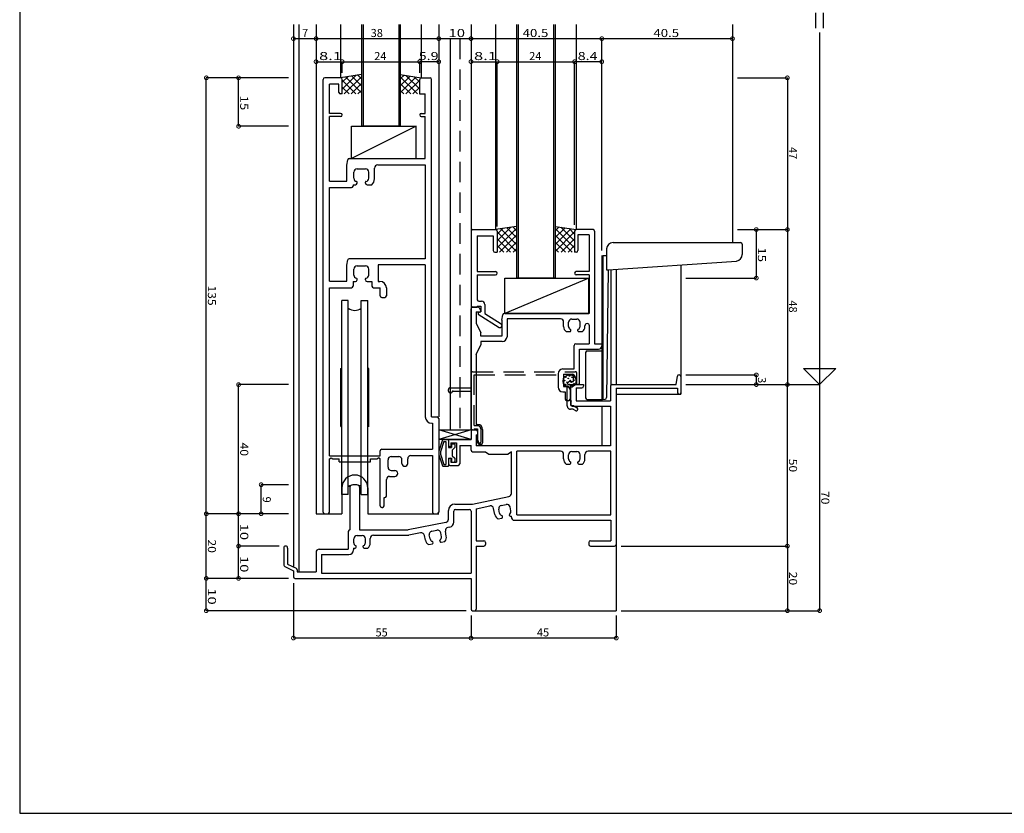
# Model space of a CAD drawing. Extents: x 5 to 755, y 5 to 505.
# Drawn here: x 5 to 310, y 5 to 251 of the extents above; entities that cross this region are included whole.
import ezdxf

# ---------------------------------------------------------------- set-up
doc = ezdxf.new("R2010")
doc.units = 0
doc.header["$LTSCALE"] = 0.5
doc.linetypes.add('DASHED', pattern=[19.05, 12.7, -6.35])
doc.layers.get('0').update_dxf_attribs({"linetype": 'CONTINUOUS'})
for name, color, linetype in [('DANMEN', 7, 'CONTINUOUS'), ('SUNPO', 1, 'CONTINUOUS'), ('WAKU', 3, 'CONTINUOUS')]:
    doc.layers.add(name, color=color, linetype=linetype)
doc.styles.add('MX_DIMTXSTY_2', font='txt.shx', dxfattribs={"width": 1.2, "bigfont": 'extfont.shx'})
doc.styles.add('MX_DIMTXSTY_3', font='txt.shx', dxfattribs={"width": 1.1, "bigfont": 'extfont.shx'})
doc.styles.add('MX_DIMTXSTY_4', font='txt.shx', dxfattribs={"width": 1.3, "bigfont": 'extfont.shx'})
doc.styles.add('MX_DIMTXSTY_5', font='txt.shx', dxfattribs={"width": 1.5, "bigfont": 'extfont.shx'})
doc.styles.add('MX_DIMTXSTY_6', font='txt.shx', dxfattribs={"width": 1.35, "bigfont": 'extfont.shx'})
doc.styles.add('MX_NOTE_STANDARD', font='txt.shx', dxfattribs={"height": 2.5, "bigfont": 'extfont.shx'})

# ---------------------------------------------------------------- blocks, each defined once
blk = doc.blocks.new('*X12')
at = {"color": 0, "linetype": 'CONTINUOUS'}
for p, q in [((170.9, 185.38), (172.08, 186.56)), ((170.9, 183.26), (173.92, 186.28)), ((176.9, 180.1), (170.9, 186.1)), ((176.9, 182.23), (172.66, 186.47)), ((176.9, 184.35), (175.16, 186.08)), ((170.9, 181.13), (175.76, 185.99)), ((170.9, 179.01), (176.9, 185.01)), ((176.14, 178.74), (170.9, 183.98)), ((174.02, 178.74), (170.9, 181.86)), ((172.75, 178.74), (176.9, 182.89)), ((174.87, 178.74), (176.9, 180.77)), ((171.9, 178.74), (170.9, 179.74))]:
    blk.add_line(p, q, dxfattribs=at)
blk = doc.blocks.new('_DOTSMALL')
at = {"color": 0, "linetype": 'BYBLOCK', "const_width": 0.5}
blk.add_lwpolyline([(-0.063, 0, 1), (0.063, 0, 1)], format="xyb", close=True, dxfattribs=at)
blk = doc.blocks.new('*X14')
at = {"color": 0, "linetype": 'CONTINUOUS'}
for p, q in [((104.9, 229.23), (109.15, 233.47)), ((104.9, 231.35), (106.64, 233.08)), ((109.17, 227.74), (104.9, 232.01)), ((105.54, 227.74), (110.9, 233.1)), ((110.9, 228.13), (106.04, 232.99)), ((110.9, 230.26), (107.88, 233.28)), ((110.9, 232.38), (109.72, 233.56)), ((107.05, 227.74), (104.9, 229.89)), ((107.66, 227.74), (110.9, 230.98)), ((109.78, 227.74), (110.9, 228.86)), ((104.93, 227.74), (104.9, 227.77))]:
    blk.add_line(p, q, dxfattribs=at)
blk = doc.blocks.new('*X15')
at = {"color": 0, "linetype": 'CONTINUOUS'}
for p, q in [((152.9, 182.23), (157.15, 186.47)), ((152.9, 180.1), (158.9, 186.1)), ((152.9, 184.35), (154.64, 186.08)), ((158.9, 183.26), (155.88, 186.28)), ((158.9, 185.38), (157.72, 186.56)), ((158.9, 179.01), (152.9, 185.01)), ((153.66, 178.74), (158.9, 183.98)), ((158.9, 181.13), (154.04, 185.99)), ((157.05, 178.74), (152.9, 182.89)), ((154.93, 178.74), (152.9, 180.77)), ((155.78, 178.74), (158.9, 181.86)), ((157.9, 178.74), (158.9, 179.74))]:
    blk.add_line(p, q, dxfattribs=at)
blk = doc.blocks.new('*X16')
at = {"color": 0, "linetype": 'CONTINUOUS'}
for p, q in [((122.9, 232.38), (124.08, 233.56)), ((122.9, 230.26), (125.92, 233.28)), ((128.27, 227.74), (122.9, 233.1)), ((122.9, 228.13), (127.76, 232.99)), ((124.63, 227.74), (128.9, 232.01)), ((128.9, 229.23), (124.66, 233.47)), ((128.9, 231.35), (127.16, 233.08)), ((126.14, 227.74), (122.9, 230.98)), ((124.02, 227.74), (122.9, 228.86)), ((126.75, 227.74), (128.9, 229.89)), ((128.87, 227.74), (128.9, 227.77))]:
    blk.add_line(p, q, dxfattribs=at)

msp = doc.modelspace()

# ---------------------------------------------------------------- linework, layer by layer
at = {"layer": 'DANMEN', "linetype": 'CONTINUOUS'}
for p, q in [((89.8, 249.24), (89.8, 81.27)), ((91.45, 249.24), (91.45, 79.74)), ((96.8, 249.24), (96.8, 97.74)), ((104.4, 249.24), (104.4, 232.74)), ((110.9, 249.24), (110.9, 217.74)), ((111.4, 249.24), (111.4, 217.74)), ((122.4, 249.24), (122.4, 217.74)), ((122.9, 249.24), (122.9, 217.74)), ((129.4, 249.24), (129.4, 232.74)), ((134.8, 249.24), (134.8, 127.74)), ((144.8, 249.24), (144.8, 123.74)), ((152.4, 249.24), (152.4, 185.74)), ((158.9, 249.24), (158.9, 170.74)), ((159.4, 249.24), (159.4, 170.74)), ((170.4, 249.24), (170.4, 170.74)), ((170.9, 249.24), (170.9, 170.74)), ((177.4, 249.24), (177.4, 185.74)), ((225.8, 249.24), (225.8, 181.74)), ((138.3, 244.87), (138.3, 123.74)), ((99, 98.24), (99, 232.24)), ((104.4, 232.74), (99.5, 232.74)), ((110.9, 233.74), (104.4, 232.74)), ((104.9, 227.74), (104.9, 232.24)), ((122.9, 233.74), (129.4, 232.74)), ((128.9, 227.74), (128.9, 232.24)), ((129.4, 232.74), (132.1, 232.74)), ((132.6, 127.74), (132.6, 232.24)), ((100.95, 221.74), (100.95, 230.79)), ((103.9, 230.79), (100.95, 230.79)), ((103.9, 228.24), (103.9, 230.79)), ((104.9, 227.74), (104.4, 227.74)), ((128.9, 227.74), (130.65, 227.74)), ((130.65, 221.74), (130.65, 227.74)), ((104.4, 221.74), (100.95, 221.74)), ((100.95, 200.74), (100.95, 220.74)), ((104.4, 220.74), (100.95, 220.74)), ((129.4, 221.74), (130.65, 221.74)), ((129.4, 220.74), (130.65, 220.74)), ((130.65, 207.74), (130.65, 220.74)), ((107.8, 217.74), (127.8, 217.74)), ((127.8, 217.74), (107.8, 207.74)), ((107.8, 207.74), (107.8, 217.74)), ((122.9, 217.74), (110.9, 217.74)), ((127.8, 207.74), (127.8, 217.74)), ((107.11, 207.74), (130.65, 207.74)), ((107.8, 207.74), (127.8, 207.74)), ((106.3, 205.74), (106.62, 207.34)), ((106.3, 200.74), (106.3, 205.74)), ((109.5, 204.54), (112.1, 204.54)), ((114.9, 201.44), (114.9, 204.79)), ((115.9, 205.79), (130.65, 205.79)), ((130.65, 205.79), (130.65, 176.74)), ((108.5, 201.64), (108.5, 203.54)), ((113.1, 201.64), (113.1, 203.54)), ((100.95, 200.74), (106.3, 200.74)), ((100.95, 198.74), (107.75, 198.74)), ((100.95, 169.74), (100.95, 198.74)), ((108.25, 199.64), (109, 199.64)), ((108.25, 199.64), (108.25, 199.24)), ((109.5, 200.14), (109.5, 200.46)), ((112.1, 200.14), (112.1, 200.46)), ((112.6, 199.64), (114.03, 199.64)), ((158.9, 186.74), (152.4, 185.74)), ((170.9, 186.74), (177.4, 185.74)), ((144.8, 185.24), (144.8, 162.24)), ((145.3, 185.74), (152.4, 185.74)), ((146.75, 183.79), (146.75, 172.74)), ((146.75, 183.79), (151.7, 183.79)), ((151.7, 183.79), (151.7, 179.24)), ((152.9, 185.24), (152.9, 178.74)), ((176.9, 185.24), (176.9, 178.74)), ((182.6, 185.74), (177.4, 185.74)), ((177.9, 184.09), (177.9, 179.24)), ((181.45, 184.09), (177.9, 184.09)), ((181.45, 184.09), (181.45, 172.74)), ((182.6, 185.74), (181.8, 185.74)), ((183.1, 185.24), (183.1, 150.39)), ((188.8, 181.74), (228.3, 181.74)), ((228.8, 181.24), (228.8, 177.99)), ((152.2, 178.74), (152.9, 178.74)), ((177.4, 178.74), (176.9, 178.74)), ((185.3, 177.74), (185.3, 132.74)), ((185.3, 177.74), (185.3, 173.24)), ((185.6, 177.74), (185.6, 173.23)), ((185.6, 177.74), (186.8, 177.74)), ((186.8, 179.74), (186.8, 173.24)), ((106.3, 174.74), (106.62, 176.34)), ((106.3, 169.74), (106.3, 174.74)), ((130.65, 176.74), (107.11, 176.74)), ((109.5, 174.54), (112.1, 174.54)), ((130.65, 174.79), (116.05, 174.79)), ((116.05, 174.79), (116.05, 169.69)), ((130.65, 174.79), (130.65, 127.79)), ((187.3, 173.24), (227.07, 176.01)), ((209.8, 174.81), (209.8, 134.74)), ((108.5, 171.64), (108.5, 173.54)), ((113.1, 171.64), (113.1, 173.54)), ((146.75, 172.74), (152.4, 172.74)), ((146.75, 171.74), (146.75, 164.04)), ((146.75, 171.74), (152.4, 171.74)), ((181.45, 172.74), (177.4, 172.74)), ((181.45, 171.74), (177.4, 171.74)), ((181.45, 171.74), (181.45, 159.74)), ((185.3, 173.24), (185.3, 133.16)), ((185.6, 173.25), (185.6, 133.18)), ((186.8, 173.24), (187.3, 173.24)), ((187.3, 173.24), (186.81, 133.72)), ((188.15, 173.3), (188.15, 137.6)), ((189.8, 173.41), (189.8, 137.74)), ((100.95, 169.74), (106.3, 169.74)), ((108.25, 169.64), (109, 169.64)), ((108.25, 169.64), (108.25, 168.24)), ((109.5, 170.14), (109.5, 170.46)), ((112.1, 170.14), (112.1, 170.46)), ((112.6, 169.64), (114.1, 169.64)), ((114.1, 169.64), (114.1, 168.24)), ((116.05, 169.69), (116.6, 169.69)), ((181.3, 170.74), (155.3, 159.74)), ((155.3, 170.74), (181.3, 170.74)), ((155.3, 159.74), (155.3, 170.74)), ((170.9, 170.74), (158.9, 170.74)), ((181.3, 159.74), (181.3, 170.74)), ((100.95, 115.74), (100.95, 167.74)), ((100.95, 167.74), (107.75, 167.74)), ((114.6, 167.74), (116.65, 167.74)), ((116.65, 165.24), (116.65, 167.74)), ((117.15, 164.74), (118.1, 164.74)), ((118.6, 167.69), (118.6, 165.24)), ((104.8, 103.74), (104.8, 163.74)), ((106.8, 163.74), (104.8, 163.74)), ((106.8, 103.74), (106.8, 163.74)), ((110.8, 103.74), (110.8, 163.74)), ((110.8, 163.74), (112.8, 163.74)), ((112.8, 103.74), (112.8, 163.74)), ((145.3, 161.74), (146.75, 161.74)), ((146.99, 161.74), (145.3, 161.74)), ((146.75, 162.04), (147.8, 162.04)), ((146.75, 162.04), (146.75, 161.74)), ((147.25, 163.54), (148.1, 163.54)), ((147.8, 162.04), (147.8, 160.24)), ((149.1, 162.54), (149.1, 159.76)), ((144.8, 124.24), (144.8, 161.24)), ((146.45, 160.24), (146.45, 156.74)), ((146.45, 160.24), (147.5, 160.24)), ((147, 160.04), (147.8, 160.24)), ((147, 160.04), (147, 159.54)), ((147, 159.54), (153.55, 155.44)), ((147.8, 160.74), (147.44, 161.46)), ((147.8, 160.54), (147.8, 160.74)), ((149.1, 159.76), (154.17, 156.59)), ((154.3, 157.74), (154.62, 159.34)), ((181.45, 159.74), (155.11, 159.74)), ((155.3, 159.74), (181.3, 159.74)), ((146.45, 156.74), (147.8, 153.74)), ((154.3, 157.74), (154.3, 152.74)), ((154.4, 156.16), (154.4, 155.94)), ((172.5, 158.09), (155.95, 158.09)), ((155.95, 158.09), (155.95, 152.59)), ((173.5, 155.71), (173.5, 157.09)), ((175, 155.79), (175, 157.04)), ((176, 158.04), (177.6, 158.04)), ((178.6, 155.79), (178.6, 157.04)), ((180.1, 155.71), (180.1, 155.97)), ((181.45, 155.97), (181.45, 150.39)), ((147.8, 152.74), (147.8, 153.74)), ((154.3, 152.74), (147.8, 152.74)), ((153.55, 155.44), (153.9, 155.44)), ((174.26, 154.14), (175.4, 154.14)), ((175.7, 154.44), (175.7, 154.7)), ((177.9, 154.44), (177.9, 154.7)), ((178.2, 154.14), (179.34, 154.14)), ((146.45, 147.09), (147.8, 150.09)), ((154.45, 151.09), (147.8, 151.09)), ((147.8, 151.09), (147.8, 150.09)), ((176.75, 142.59), (176.75, 149.89)), ((177.25, 150.39), (181.45, 150.39)), ((183.1, 150.39), (185.3, 150.39)), ((185.3, 150.39), (185.3, 149.74)), ((146.45, 147.09), (146.45, 125.39)), ((178.4, 137.74), (178.4, 148.74)), ((178.4, 148.74), (184.3, 148.74)), ((180.3, 147.69), (180.3, 133.66)), ((180.8, 148.19), (185.3, 148.19)), ((104.45, 142.74), (104.8, 142.83)), ((104.45, 124.74), (104.45, 142.74)), ((113.15, 142.74), (112.8, 142.83)), ((113.15, 124.74), (113.15, 142.74)), ((171.75, 141.09), (171.75, 136.99)), ((173.25, 142.59), (176.75, 142.59)), ((173.4, 140.94), (176.1, 140.94)), ((173.4, 140.94), (173.4, 137.14)), ((208.3, 137.74), (208.73, 140.32)), ((209.23, 140.74), (209.3, 140.74)), ((176.1, 137.74), (179.65, 137.74)), ((177.07, 140.15), (177.52, 138.13)), ((178.4, 137.74), (178, 137.74)), ((179.65, 137.74), (179.65, 137.24)), ((188.5, 137.74), (208.3, 137.74)), ((209.8, 140.24), (209.8, 135.24)), ((173.25, 135.49), (174, 135.49)), ((173.4, 137.14), (174.5, 137.14)), ((174, 135.49), (174, 133.24)), ((175.5, 136.14), (175.5, 133.24)), ((175.6, 137.24), (175.6, 131.59)), ((177.4, 136.74), (177.4, 132.74)), ((177.4, 136.74), (179.15, 136.74)), ((188, 137.24), (188, 132.74)), ((189.8, 136.64), (189.8, 88.24)), ((189.8, 136.64), (208.8, 136.64)), ((189.8, 134.74), (209.8, 134.74)), ((208.8, 136.64), (208.8, 135.24)), ((175, 132.74), (174.5, 132.74)), ((177.4, 132.74), (188, 132.74)), ((180.8, 133.16), (185.3, 133.16)), ((185.3, 133.16), (186.34, 133.23)), ((176.1, 131.09), (188, 131.09)), ((185.3, 131.09), (185.3, 118.74)), ((188, 131.09), (188, 118.74)), ((132.6, 127.74), (134.3, 127.74)), ((132.65, 125.79), (132.85, 125.79)), ((132.85, 125.79), (132.85, 117.74)), ((134.8, 127.24), (134.8, 98.24)), ((146.45, 125.39), (146.9, 125.39)), ((104.45, 124.74), (104.8, 124.65)), ((113.15, 124.74), (112.8, 124.65)), ((144.8, 123.74), (134.8, 120.74)), ((144.8, 120.74), (134.8, 123.74)), ((134.8, 123.74), (144.8, 123.74)), ((134.8, 123.74), (144.8, 123.74)), ((144.8, 120.74), (134.8, 123.74)), ((144.8, 123.74), (134.8, 120.74)), ((144.8, 123.24), (144.8, 120.74)), ((145.3, 123.74), (146.3, 123.74)), ((145.3, 123.74), (146.9, 123.74)), ((146.45, 122.24), (146.45, 118.74)), ((146.45, 122.24), (146.8, 122.24)), ((146.8, 123.24), (146.8, 122.24)), ((146.9, 119.74), (146.9, 123.74)), ((148.4, 123.89), (148.4, 119.74)), ((144.8, 120.74), (134.8, 120.74)), ((144.8, 120.74), (134.8, 120.74)), ((135.95, 120.62), (134.82, 117.13)), ((135.95, 120.62), (134.82, 117.13)), ((136.38, 120.14), (135.4, 116.96)), ((136.38, 120.14), (135.4, 116.96)), ((136.13, 120.74), (137.8, 120.74)), ((136.13, 120.74), (137.8, 120.74)), ((136.38, 120.14), (137, 120.14)), ((136.38, 120.14), (137, 120.14)), ((137, 120.14), (137, 113.04)), ((137, 120.14), (137, 113.04)), ((137.8, 120.74), (137.8, 118.24)), ((137.8, 120.74), (137.8, 118.24)), ((137.8, 120.24), (137.8, 119.04)), ((138.3, 120.74), (144.8, 120.74)), ((138.6, 119.74), (140.3, 119.74)), ((138.6, 119.74), (138.6, 118.54)), ((138.8, 119.24), (138.8, 118.24)), ((138.8, 119.24), (138.8, 118.24)), ((139, 119.44), (139.6, 119.44)), ((139, 119.44), (139.6, 119.44)), ((139.8, 119.24), (139.8, 118.24)), ((139.8, 119.24), (139.8, 118.24)), ((140.3, 119.74), (140.3, 113.74)), ((147.9, 119.24), (147.4, 119.24)), ((116.65, 115.74), (116.65, 117.24)), ((117.15, 117.74), (132.85, 117.74)), ((134.8, 117.05), (134.8, 116.13)), ((134.8, 117.05), (134.8, 116.13)), ((134.82, 116.05), (135.95, 112.56)), ((134.82, 116.05), (135.95, 112.56)), ((135.4, 116.96), (135.4, 116.22)), ((135.4, 116.96), (135.4, 116.22)), ((135.4, 116.22), (136.38, 113.04)), ((135.4, 116.22), (136.38, 113.04)), ((137.8, 118.24), (138.8, 118.24)), ((137.8, 118.24), (138.8, 118.24)), ((138.3, 118.54), (138.6, 118.54)), ((139.8, 118.24), (139, 117.44)), ((139.8, 118.24), (139, 117.44)), ((139, 117.44), (139, 115.74)), ((139, 117.44), (139, 115.74)), ((141.3, 118.94), (141.3, 113.24)), ((141.3, 118.94), (144.8, 118.94)), ((144.8, 117.44), (144.8, 118.94)), ((145.3, 116.94), (149.3, 116.94)), ((188, 118.74), (146.45, 118.74)), ((149.3, 116.94), (150.3, 116.24)), ((150.3, 116.24), (156.3, 116.24)), ((157.3, 116.94), (156.3, 116.24)), ((157.3, 104.05), (157.3, 116.94)), ((172.5, 117.09), (158.95, 117.09)), ((158.95, 97.39), (158.95, 117.09)), ((173.5, 114.71), (173.5, 116.09)), ((175, 114.79), (175, 116.04)), ((176, 117.04), (177.6, 117.04)), ((178.6, 114.79), (178.6, 116.04)), ((180.1, 114.71), (180.1, 116.09)), ((188.15, 117.09), (181.1, 117.09)), ((188.15, 97.39), (188.15, 117.09)), ((100.95, 115.74), (116.65, 115.74)), ((100.95, 114.74), (101.45, 115.04)), ((100.95, 98.24), (100.95, 114.74)), ((101.45, 115.04), (101.95, 114.74)), ((101.95, 114.74), (103.95, 114.74)), ((103.95, 113.79), (103.95, 114.74)), ((103.95, 113.79), (113.65, 113.79)), ((113.65, 114.74), (115.65, 114.74)), ((113.65, 113.79), (113.65, 114.74)), ((115.65, 114.74), (116.15, 115.04)), ((116.65, 114.74), (116.15, 115.04)), ((116.65, 100.24), (116.65, 114.74)), ((119.1, 112.14), (119.1, 114.44)), ((120.1, 115.44), (122.4, 115.44)), ((123.4, 113.35), (123.4, 114.44)), ((125.2, 113.35), (125.2, 114.79)), ((126.2, 115.79), (132.85, 115.79)), ((132.85, 115.79), (132.85, 98.24)), ((136.38, 113.04), (137, 113.04)), ((136.38, 113.04), (137, 113.04)), ((137.8, 114.94), (137.8, 112.44)), ((137.8, 114.94), (137.8, 112.44)), ((137.8, 114.94), (138.8, 114.94)), ((137.8, 114.94), (138.8, 114.94)), ((137.8, 114.44), (137.8, 113.24)), ((138.3, 114.94), (138.6, 114.94)), ((138.6, 114.94), (138.6, 113.74)), ((138.6, 113.74), (140.3, 113.74)), ((138.8, 114.94), (138.8, 113.94)), ((138.8, 114.94), (138.8, 113.94)), ((139, 115.74), (139.8, 114.94)), ((139, 115.74), (139.8, 114.94)), ((139, 113.74), (139.6, 113.74)), ((139, 113.74), (139.6, 113.74)), ((139.8, 114.94), (139.8, 113.94)), ((139.8, 114.94), (139.8, 113.94)), ((174.26, 113.14), (175.4, 113.14)), ((175.7, 113.44), (175.7, 113.7)), ((177.9, 113.44), (177.9, 113.7)), ((178.2, 113.14), (179.34, 113.14)), ((120.1, 111.14), (121.19, 111.14)), ((136.13, 112.44), (137.8, 112.44)), ((136.13, 112.44), (137.8, 112.44)), ((138.3, 112.74), (140.8, 112.74)), ((118.6, 103.24), (118.6, 108.34)), ((119.6, 109.34), (121.19, 109.34)), ((104.8, 105.74), (104.8, 97.74)), ((106.8, 103.74), (104.8, 103.74)), ((107.3, 106.03), (107.3, 92.74)), ((110.3, 106.03), (110.3, 92.74)), ((110.8, 103.74), (112.8, 103.74)), ((112.8, 105.74), (112.8, 97.74)), ((117.85, 100.24), (117.85, 102.74)), ((117.85, 102.74), (118.1, 102.74)), ((139.8, 100.74), (145.3, 100.74)), ((145.3, 100.74), (156.51, 103.07)), ((154.15, 100.34), (155.72, 100.67)), ((96.8, 97.74), (104.8, 97.74)), ((99.5, 97.74), (100.45, 97.74)), ((112.8, 97.74), (134.8, 97.74)), ((117.15, 99.74), (117.35, 99.74)), ((133.35, 97.74), (134.3, 97.74)), ((137.8, 96.06), (137.8, 98.74)), ((139.45, 95.12), (139.45, 98.59)), ((139.95, 99.09), (144.3, 99.09)), ((144.8, 98.59), (144.8, 79.39)), ((146.45, 99.29), (150.61, 100.16)), ((146.45, 99.29), (146.45, 89.39)), ((152.18, 97.55), (151.8, 99.39)), ((153.63, 97.94), (153.38, 99.16)), ((157.16, 98.67), (156.9, 99.89)), ((137, 95.08), (125.3, 92.74)), ((153.25, 96.17), (154.36, 96.4)), ((154.59, 96.75), (154.54, 97.01)), ((156.75, 97.2), (156.69, 97.46)), ((157.1, 96.97), (157.3, 97.01)), ((157.3, 96.74), (157.3, 97.01)), ((158.3, 95.74), (188.15, 95.74)), ((158.95, 97.39), (188.15, 97.39)), ((188.15, 95.74), (188.15, 89.39)), ((106.8, 92.24), (106.8, 86.74)), ((110.3, 92.74), (125.3, 92.74)), ((129.2, 91.84), (125.56, 91.11)), ((132.67, 92.35), (134.24, 92.66)), ((135.65, 90.65), (135.42, 91.87)), ((137.14, 90.85), (136.85, 92.35)), ((138.25, 93.65), (137.64, 93.52)), ((108.5, 88.79), (108.5, 90.04)), ((109.5, 91.04), (111.1, 91.04)), ((112.1, 88.79), (112.1, 90.04)), ((113.6, 88.71), (113.6, 90.09)), ((114.6, 91.09), (125.37, 91.09)), ((130.66, 89.59), (130.38, 91.05)), ((132.12, 89.96), (131.88, 91.18)), ((133.07, 88.76), (133.02, 89.02)), ((135.23, 89.18), (135.18, 89.44)), ((135.58, 88.95), (136.7, 89.16)), ((146.45, 89.39), (148.8, 89.39)), ((149.3, 88.89), (149.3, 88.24)), ((181.3, 88.89), (181.3, 88.24)), ((181.8, 89.39), (188.15, 89.39)), ((86.8, 87.14), (86.8, 81.85)), ((88, 87.14), (88, 82.17)), ((96.8, 85.74), (96.8, 79.74)), ((97.8, 86.74), (106.8, 86.74)), ((108.45, 87.14), (108.45, 86.59)), ((108.45, 87.14), (108.9, 87.14)), ((109.2, 87.44), (109.2, 87.7)), ((111.4, 87.44), (111.4, 87.7)), ((111.7, 87.14), (112.84, 87.14)), ((131.71, 88.19), (132.83, 88.41)), ((146.45, 87.74), (146.45, 68.24)), ((146.45, 87.74), (148.8, 87.74)), ((181.8, 87.74), (189.3, 87.74)), ((189.8, 88.24), (189.8, 67.74)), ((98.45, 85.09), (106.95, 85.09)), ((98.45, 85.09), (98.45, 79.39)), ((87.08, 81.4), (89.8, 80.04)), ((88, 82.17), (90.63, 80.86)), ((89.8, 80.04), (89.8, 78.24)), ((90.9, 80.41), (90.9, 79.74)), ((90.9, 79.74), (96.8, 79.74)), ((98.45, 79.39), (144.8, 79.39)), ((90.2, 77.74), (97.3, 77.74)), ((90.2, 77.74), (97.3, 77.74)), ((90.2, 77.74), (97.3, 77.74)), ((90.3, 77.74), (144.8, 77.74)), ((144.8, 77.74), (144.8, 68.24)), ((145.3, 67.74), (145.95, 67.74)), ((145.95, 67.74), (189.8, 67.74))]:
    msp.add_line(p, q, dxfattribs=at)
at = {"layer": 'DANMEN', "linetype": 'DASHED'}
for p, q in [((141.3, 244.87), (141.3, 123.74)), ((144.8, 136.74), (144.8, 141.24)), ((145.3, 141.74), (177.1, 141.74)), ((145.8, 140.74), (176.6, 140.74)), ((145.8, 125.04), (145.8, 140.74)), ((176.6, 138.74), (176.6, 140.74)), ((177.6, 138.24), (177.6, 141.24)), ((174.6, 131.14), (174.6, 137.74)), ((175.6, 138.74), (176.6, 138.74)), ((175.6, 133.24), (175.6, 137.74)), ((175.6, 137.74), (177.1, 137.74)), ((137.8, 135.74), (137.8, 136.24)), ((138.3, 136.74), (144.8, 136.74)), ((138.3, 135.24), (138.8, 135.24)), ((139.3, 135.74), (144.8, 135.74)), ((144.8, 123.74), (144.8, 135.74)), ((175.8, 131.14), (175.8, 132.64)), ((176.43, 130.14), (175.6, 130.14)), ((176.7, 131.14), (175.8, 131.14)), ((176.43, 130.14), (177.15, 129.71)), ((176.7, 131.14), (177.66, 130.57)), ((144.8, 123.74), (145.8, 123.74)), ((145.8, 125.04), (146.8, 125.04)), ((145.8, 124.04), (146.8, 124.04)), ((145.8, 124.04), (145.8, 123.74)), ((146.8, 122.24), (146.5, 122.04)), ((146.5, 121.54), (146.5, 122.04)), ((146.8, 124.04), (146.8, 122.24)), ((147.8, 124.04), (147.8, 119.89)), ((146.5, 121.54), (147.12, 119.77))]:
    msp.add_line(p, q, dxfattribs=at)
at = {"layer": 'DANMEN', "linetype": 'CONTINUOUS'}
for centre, radius in [((175.33, 138.84), 2), ((175.3, 140.44), 0.1), ((173.79, 138.98), 0.1), ((174.01, 137.78), 0.1), ((174.13, 140.01), 0.1), ((174.56, 138.47), 0.1), ((174.86, 137.23), 0.1), ((174.92, 139.66), 0.1), ((175.22, 137.78), 0.1), ((175.55, 139.06), 0.1), ((175.86, 138.45), 0.1), ((176.1, 140.01), 0.1), ((176.1, 140.01), 0.1), ((176.1, 140.01), 0.1), ((176.11, 137.37), 0.1), ((176.7, 139.12), 0.1), ((176.77, 138.02), 0.1)]:
    msp.add_circle(centre, radius, dxfattribs=at)
for centre, radius, start, end in [((99.5, 232.24), 0.5, 90, 180), ((104.4, 232.24), 0.5, 0, 90), ((129.4, 232.24), 0.5, 90, 180), ((132.1, 232.24), 0.5, 0, 90), ((104.4, 228.24), 0.5, 180, 270), ((104.4, 221.24), 0.5, 270, 90), ((129.4, 221.24), 0.5, 90, 270), ((107.11, 207.24), 0.5, 90, 168.69), ((109.5, 203.54), 1, 90, 180), ((112.1, 203.54), 1, 0, 90), ((115.9, 204.79), 1, 90, 180), ((109.5, 201.64), 1, 180, 260.406), ((112.1, 201.64), 1, 279.594, 0), ((112.6, 201.44), 2.3, 308.5, 0), ((107.75, 199.24), 0.5, 270, 0), ((109, 200.14), 0.5, 270, 0), ((109.3, 200.46), 0.2, 0, 80.406), ((112.3, 200.46), 0.2, 99.594, 180), ((112.6, 200.14), 0.5, 180, 270), ((145.3, 185.24), 0.5, 90, 180), ((152.4, 185.24), 0.5, 0, 90), ((177.4, 185.24), 0.5, 90, 180), ((182.6, 185.24), 0.5, 0, 90), ((188.8, 179.74), 2, 90, 180), ((228.3, 181.24), 0.5, 0, 90), ((152.2, 179.24), 0.5, 180, 270), ((177.4, 179.24), 0.5, 270, 0), ((226.8, 177.99), 2, 277.595, 0), ((107.11, 176.24), 0.5, 90, 168.69), ((109.5, 173.54), 1, 90, 180), ((112.1, 173.54), 1, 0, 90), ((109.5, 171.64), 1, 180, 260.406), ((112.1, 171.64), 1, 279.594, 0), ((152.4, 172.24), 0.5, 270, 90), ((177.4, 172.24), 0.5, 90, 270), ((107.75, 168.24), 0.5, 270, 0), ((109, 170.14), 0.5, 270, 0), ((109.3, 170.46), 0.2, 0, 80.406), ((112.3, 170.46), 0.2, 99.594, 180), ((112.6, 170.14), 0.5, 180, 270), ((114.6, 168.24), 0.5, 180, 270), ((116.6, 167.69), 2, 0, 90), ((117.15, 165.24), 0.5, 180, 270), ((118.1, 165.24), 0.5, 270, 0), ((145.3, 162.24), 0.5, 180, 270), ((145.3, 161.24), 0.5, 90, 180), ((147.25, 164.04), 0.5, 180, 270), ((146.99, 161.24), 0.5, 26.565, 90), ((148.1, 162.54), 1, 0, 90), ((108.8, 164.24), 3.5, 235.15, 304.85), ((147.5, 160.54), 0.3, 270, 0), ((155.11, 159.24), 0.5, 90, 168.69), ((153.9, 155.94), 0.5, 270, 0), ((153.9, 156.16), 0.5, 0, 57.945), ((172.5, 157.09), 1, 0, 90), ((175.5, 155.71), 2, 180, 231.707), ((176, 157.04), 1, 90, 180), ((176, 155.79), 1, 180, 245.376), ((177.6, 157.04), 1, 0, 90), ((177.6, 155.79), 1, 294.624, 0), ((178.1, 155.71), 2, 308.293, 0), ((180.78, 155.97), 0.675, 0, 180), ((154.45, 152.59), 1.5, 270, 0), ((175.4, 154.44), 0.3, 270, 0), ((175.5, 154.7), 0.2, 0, 65.376), ((178.1, 154.7), 0.2, 114.624, 180), ((178.2, 154.44), 0.3, 180, 270), ((177.25, 149.89), 0.5, 90, 180), ((184.3, 149.74), 1, 270, 0), ((180.8, 147.69), 0.5, 90, 180), ((173.25, 141.09), 1.5, 90, 180), ((176.1, 139.94), 1, 12.339, 90), ((209.23, 140.24), 0.5, 90, 170.538), ((209.3, 140.24), 0.5, 0, 90), ((176.1, 137.24), 0.5, 90, 180), ((178, 138.24), 0.5, 192.339, 270), ((188.5, 137.24), 0.5, 90, 180), ((173.25, 136.99), 1.5, 180, 270), ((174.5, 136.14), 1, 0, 90), ((179.15, 137.24), 0.5, 270, 0), ((209.3, 135.24), 0.5, 180, 0), ((174.5, 133.24), 0.5, 180, 270), ((175, 133.24), 0.5, 270, 0), ((176.1, 131.59), 0.5, 180, 270), ((180.8, 133.66), 0.5, 180, 270), ((186.31, 133.73), 0.5, 273.576, 359.287), ((132.65, 127.79), 2, 180, 270), ((134.3, 127.24), 0.5, 0, 90), ((146.9, 123.89), 1.5, 0, 90), ((145.3, 124.24), 0.5, 180, 270), ((145.3, 123.24), 0.5, 90, 180), ((146.3, 123.24), 0.5, 0, 90), ((136.13, 120.54), 0.2, 90, 155.026), ((136.13, 120.54), 0.2, 90, 155.026), ((138.3, 120.24), 0.5, 90, 180), ((138.3, 119.04), 0.5, 180, 270), ((139, 119.24), 0.2, 90, 180), ((139, 119.24), 0.2, 90, 180), ((139.6, 119.24), 0.2, 0, 90), ((139.6, 119.24), 0.2, 0, 90), ((147.4, 119.74), 0.5, 180, 270), ((147.9, 119.74), 0.5, 270, 0), ((117.15, 117.24), 0.5, 90, 180), ((135, 117.05), 0.2, 155.026, 180), ((135, 117.05), 0.2, 155.026, 180), ((135, 116.13), 0.2, 180, 204.974), ((135, 116.13), 0.2, 180, 204.974), ((145.3, 117.44), 0.5, 180, 270), ((172.5, 116.09), 1, 0, 90), ((176, 116.04), 1, 90, 180), ((177.6, 116.04), 1, 0, 90), ((181.1, 116.09), 1, 90, 180), ((120.1, 114.44), 1, 90, 180), ((122.4, 114.44), 1, 0, 90), ((124.3, 113.35), 0.9, 180, 0), ((126.2, 114.79), 1, 90, 180), ((138.3, 114.44), 0.5, 90, 180), ((138.3, 113.24), 0.5, 180, 270), ((139, 113.94), 0.2, 180, 270), ((139, 113.94), 0.2, 180, 270), ((139.6, 113.94), 0.2, 270, 0), ((139.6, 113.94), 0.2, 270, 0), ((140.8, 113.24), 0.5, 270, 0), ((175.5, 114.71), 2, 180, 231.707), ((176, 114.79), 1, 180, 245.376), ((175.4, 113.44), 0.3, 270, 0), ((175.5, 113.7), 0.2, 0, 65.376), ((178.1, 113.7), 0.2, 114.624, 180), ((178.2, 113.44), 0.3, 180, 270), ((177.6, 114.79), 1, 294.624, 0), ((178.1, 114.71), 2, 308.293, 0), ((120.1, 112.14), 1, 180, 270), ((121.19, 110.24), 0.9, 270, 90), ((136.13, 112.64), 0.2, 204.974, 270), ((136.13, 112.64), 0.2, 204.974, 270), ((108.8, 105.74), 4, 0, 180), ((119.6, 108.34), 1, 90, 180), ((108.8, 103.24), 3.5, 55.15, 124.85), ((107.8, 106.03), 0.5, 113.578, 180), ((108.8, 103.74), 3, 66.422, 113.578), ((109.8, 106.03), 0.5, 0, 66.422), ((156.3, 104.05), 1, 281.768, 0), ((118.1, 103.24), 0.5, 270, 0), ((139.8, 98.74), 2, 90, 180), ((155.92, 99.69), 1, 11.801, 101.801), ((99.5, 98.24), 0.5, 180, 270), ((100.45, 98.24), 0.5, 270, 0), ((117.15, 100.24), 0.5, 180, 270), ((117.35, 100.24), 0.5, 270, 0), ((133.35, 98.24), 0.5, 180, 270), ((134.3, 98.24), 0.5, 270, 0), ((139.95, 98.59), 0.5, 90, 180), ((144.3, 98.59), 0.5, 0, 90), ((150.82, 99.18), 1, 11.801, 101.768), ((154.36, 99.36), 1, 101.801, 191.801), ((154.61, 98.14), 1, 191.801, 257.177), ((156.89, 97.5), 0.2, 126.425, 191.801), ((156.18, 98.47), 1, 306.425, 11.801), ((136.8, 96.06), 1, 281.31, 0), ((137.95, 95.12), 1.5, 281.31, 0), ((154.14, 97.96), 2, 191.801, 243.508), ((154.3, 96.69), 0.3, 281.801, 11.801), ((154.34, 96.97), 0.2, 11.801, 77.177), ((157.04, 97.26), 0.3, 191.801, 281.801), ((158.3, 96.74), 1, 180, 270), ((107.3, 92.24), 0.5, 90, 180), ((129.4, 90.86), 1, 11, 101.31), ((132.86, 91.37), 1, 101, 191), ((134.44, 91.68), 1, 11, 101), ((137.83, 92.54), 1, 101.31, 191), ((109.5, 90.04), 1, 90, 180), ((109.5, 88.79), 1, 180, 245.376), ((111.1, 90.04), 1, 0, 90), ((111.1, 88.79), 1, 294.624, 0), ((111.6, 88.71), 2, 308.293, 0), ((114.6, 90.09), 1, 90, 180), ((125.37, 92.09), 1, 270, 281.31), ((132.63, 89.97), 2, 191, 242.707), ((133.1, 90.15), 1, 191, 256.376), ((132.77, 88.71), 0.3, 281, 11), ((132.82, 88.98), 0.2, 11, 76.376), ((135.37, 89.48), 0.2, 125.624, 191), ((135.52, 89.24), 0.3, 191, 281), ((134.67, 90.46), 1, 305.624, 11), ((135.18, 90.47), 2, 319.293, 11), ((148.8, 88.89), 0.5, 0, 90), ((181.8, 88.89), 0.5, 90, 180), ((87.4, 87.14), 0.6, 0, 180), ((97.8, 85.74), 1, 90, 180), ((106.95, 86.59), 1.5, 270, 0), ((108.9, 87.44), 0.3, 270, 0), ((109, 87.7), 0.2, 0, 65.376), ((111.6, 87.7), 0.2, 114.624, 180), ((111.7, 87.44), 0.3, 180, 270), ((148.8, 88.24), 0.5, 270, 0), ((181.8, 88.24), 0.5, 180, 270), ((189.3, 88.24), 0.5, 270, 0), ((87.3, 81.85), 0.5, 180, 243.435), ((90.4, 80.41), 0.5, 0, 63.435), ((90.3, 78.24), 0.5, 180, 270), ((145.3, 68.24), 0.5, 180, 270), ((145.95, 68.24), 0.5, 270, 0)]:
    msp.add_arc(centre, radius, start, end, dxfattribs=at)
at = {"layer": 'DANMEN', "linetype": 'DASHED'}
for centre, radius, start, end in [((145.3, 141.24), 0.5, 90, 180), ((177.1, 141.24), 0.5, 0, 90), ((175.6, 137.74), 1, 90, 180), ((177.1, 138.24), 0.5, 270, 0), ((138.3, 136.24), 0.5, 90, 180), ((138.3, 135.74), 0.5, 180, 270), ((139.3, 135.24), 0.5, 90, 180), ((176.6, 133.24), 1, 180, 216.87), ((175.6, 131.14), 1, 180, 270), ((177.4, 130.14), 0.5, 239.173, 59.173), ((146.8, 124.04), 1, 0, 90), ((147.45, 119.89), 0.351, 199.29, 0)]:
    msp.add_arc(centre, radius, start, end, dxfattribs=at)
at = {"layer": 'SUNPO', "linetype": 'CONTINUOUS'}
for p, q in [((251.6, 248.08), (251.6, 252.87)), ((254, 248.08), (254, 252.87)), ((89.8, 244.87), (96.8, 244.87)), ((96.8, 244.87), (134.8, 244.87)), ((134.8, 244.87), (144.8, 244.87)), ((144.8, 244.87), (185.3, 244.87)), ((185.3, 179.24), (185.3, 244.87)), ((185.3, 244.87), (225.8, 244.87)), ((252.8, 246.74), (252.8, 137.74)), ((96.8, 237.74), (104.9, 237.74)), ((104.9, 237.74), (128.9, 237.74)), ((104.9, 234.24), (104.9, 237.74)), ((104.9, 234.32), (104.9, 237.74)), ((134.8, 237.74), (128.9, 237.74)), ((128.9, 234.32), (128.9, 237.74)), ((128.9, 234.32), (128.9, 237.74)), ((144.8, 237.74), (152.9, 237.74)), ((152.9, 237.74), (176.9, 237.74)), ((152.9, 193.24), (152.9, 237.74)), ((152.9, 186.74), (152.9, 237.74)), ((176.9, 193.24), (176.9, 237.74)), ((176.9, 187.24), (176.9, 237.74)), ((185.3, 237.74), (176.9, 237.74)), ((62.8, 97.74), (62.8, 232.74)), ((88.3, 232.74), (62.8, 232.74)), ((72.8, 217.74), (72.8, 232.74)), ((227.3, 232.74), (242.8, 232.74)), ((242.8, 232.74), (242.8, 185.74)), ((88.3, 217.74), (72.8, 217.74)), ((227.3, 185.74), (242.8, 185.74)), ((227.3, 185.74), (242.8, 185.74)), ((233.18, 185.74), (233.18, 170.74)), ((242.8, 185.74), (242.8, 137.74)), ((211.3, 170.74), (233.18, 170.74)), ((211.3, 140.74), (233.18, 140.74)), ((233.18, 140.74), (233.18, 137.74)), ((247.8, 142.74), (257.8, 142.74)), ((252.8, 137.74), (247.8, 142.74)), ((257.8, 142.74), (252.8, 137.74)), ((72.8, 97.74), (72.8, 137.74)), ((88.3, 137.74), (72.8, 137.74)), ((211.3, 137.74), (252.8, 137.74)), ((215.3, 137.74), (242.8, 137.74)), ((242.8, 87.74), (242.8, 137.74)), ((252.8, 137.74), (252.8, 67.74)), ((79.8, 97.74), (79.8, 106.74)), ((88.3, 106.74), (79.8, 106.74)), ((88.3, 97.74), (62.8, 97.74)), ((62.8, 77.74), (62.8, 97.74)), ((72.8, 87.74), (72.8, 97.74)), ((85.3, 87.74), (72.8, 87.74)), ((85.38, 87.74), (72.8, 87.74)), ((72.8, 77.74), (72.8, 87.74)), ((191.3, 87.74), (242.8, 87.74)), ((242.8, 87.74), (242.8, 67.74)), ((88.3, 77.74), (62.8, 77.74)), ((62.8, 67.74), (62.8, 77.74)), ((88.3, 77.74), (72.8, 77.74)), ((89.8, 76.24), (89.8, 59.26)), ((143.3, 67.74), (62.8, 67.74)), ((191.3, 67.74), (252.8, 67.74)), ((195.3, 67.74), (242.8, 67.74)), ((144.8, 66.24), (144.8, 59.26)), ((144.8, 66.24), (144.8, 59.26)), ((189.8, 66.24), (189.8, 59.26)), ((144.8, 59.26), (89.8, 59.26)), ((189.8, 59.26), (144.8, 59.26))]:
    msp.add_line(p, q, dxfattribs=at)
at = {"layer": 'WAKU'}
for p, q in [((5, 505), (5, 5)), ((5, 5), (755, 5))]:
    msp.add_line(p, q, dxfattribs=at)

# ---------------------------------------------------------------- block references
at = {"layer": 'DANMEN', "linetype": 'CONTINUOUS'}
for name in ['*X14', '*X16', '*X15', '*X12']:
    msp.add_blockref(name, (0, 0), dxfattribs=at)
at = {"layer": 'SUNPO', "linetype": 'CONTINUOUS', "xscale": 2.31999999999999, "yscale": 2.31999999999999, "zscale": 2.319999999999998}
for p, rotation in [((89.8, 244.87), 180), ((96.8, 244.87), 180), ((134.8, 244.87), 180), ((144.8, 244.87), 180), ((185.3, 244.87), 180), ((96.8, 237.74), 180), ((104.9, 237.74), 180), ((128.9, 237.74), 180), ((144.8, 237.74), 180), ((152.9, 237.74), 180), ((176.9, 237.74), 180), ((62.8, 232.74), 90), ((72.8, 232.74), 90), ((242.8, 232.74), 90), ((72.8, 217.74), 270), ((233.18, 185.74), 90), ((242.8, 185.74), 90), ((242.8, 185.74), 270), ((233.18, 170.74), 270), ((233.18, 140.74), 90), ((72.8, 137.74), 90), ((233.18, 137.74), 270), ((242.8, 137.74), 270), ((242.8, 137.74), 90), ((79.8, 106.74), 90), ((62.8, 97.74), 90), ((62.8, 97.74), 270), ((72.8, 97.74), 270), ((72.8, 97.74), 90), ((79.8, 97.74), 270), ((72.8, 87.74), 90), ((72.8, 87.74), 270), ((242.8, 87.74), 90), ((242.8, 87.74), 270), ((62.8, 77.74), 270), ((62.8, 77.74), 90), ((72.8, 77.74), 270), ((62.8, 67.74), 270), ((242.8, 67.74), 270), ((252.8, 67.74), 270), ((89.8, 59.26), 180), ((144.8, 59.26), 180)]:
    msp.add_blockref('_DOTSMALL', p, dxfattribs=dict(at, rotation=rotation))
for p in [(185.3, 244.87), (225.8, 244.87), (104.9, 237.74), (128.9, 237.74), (134.8, 237.74), (152.9, 237.74), (176.9, 237.74), (185.3, 237.74), (144.8, 59.26), (189.8, 59.26)]:
    msp.add_blockref('_DOTSMALL', p, dxfattribs=at)

# ---------------------------------------------------------------- texts
at = {"layer": 'SUNPO', "linetype": 'CONTINUOUS', "style": 'MX_NOTE_STANDARD'}
for s, p in [('7', (92.47, 245.37)), ('38', (113.72, 245.37)), ('24', (114.82, 238.24)), ('24', (162.82, 238.24)), ('55', (115.22, 59.76)), ('45', (165.22, 59.76))]:
    msp.add_text(s, height=2.5, dxfattribs=at).set_placement(p)
at = {"layer": 'SUNPO', "linetype": 'CONTINUOUS'}
for s, style, width, p in [('10', 'MX_DIMTXSTY_6', 1.35, (137.83, 245.37)), ('40.5', 'MX_DIMTXSTY_2', 1.2, (160.8, 245.37)), ('40.5', 'MX_DIMTXSTY_2', 1.2, (201.3, 245.37)), ('8.1', 'MX_DIMTXSTY_5', 1.5, (97.73, 238.24)), ('5.9', 'MX_DIMTXSTY_4', 1.3, (128.6, 238.24)), ('8.1', 'MX_DIMTXSTY_5', 1.5, (145.73, 238.24)), ('8.4', 'MX_DIMTXSTY_4', 1.3, (177.85, 238.24))]:
    msp.add_text(s, height=2.5, dxfattribs=dict(at, style=style, width=width)).set_placement(p)
for s, style, width, p in [('15', 'MX_DIMTXSTY_2', 1.2, (73.3, 227.24)), ('15', 'MX_DIMTXSTY_2', 1.2, (233.68, 180.24)), ('135', 'MX_DIMTXSTY_3', 1.1, (63.3, 168.45)), ('40', 'MX_DIMTXSTY_3', 1.1, (73.3, 119.8)), ('50', 'MX_DIMTXSTY_3', 1.1, (243.3, 114.8)), ('70', 'MX_DIMTXSTY_3', 1.1, (253.3, 104.8)), ('10', 'MX_DIMTXSTY_6', 1.35, (73.3, 94.71)), ('20', 'MX_DIMTXSTY_3', 1.1, (63.3, 89.8)), ('10', 'MX_DIMTXSTY_6', 1.35, (73.3, 84.71)), ('20', 'MX_DIMTXSTY_3', 1.1, (243.3, 79.8)), ('10', 'MX_DIMTXSTY_6', 1.35, (63.3, 74.71))]:
    msp.add_text(s, height=2.5, rotation=270, dxfattribs=dict(at, style=style, width=width)).set_placement(p)
at = {"layer": 'SUNPO', "linetype": 'CONTINUOUS', "style": 'MX_NOTE_STANDARD'}
for s, p in [('47', (243.3, 211.32)), ('48', (243.3, 163.82)), ('3', (233.68, 140.07)), ('9', (80.3, 103.07))]:
    msp.add_text(s, height=2.5, rotation=270, dxfattribs=at).set_placement(p)

doc.saveas('drawing.dxf')
